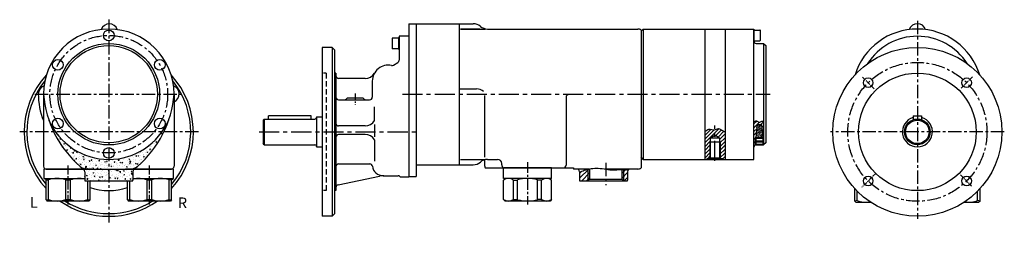
# Model space of a CAD drawing. Extents: x 182 to 1102, y -953 to 409.
import ezdxf

# ---------------------------------------------------------------- set-up
doc = ezdxf.new("R2010")
doc.units = 0
doc.header["$MEASUREMENT"] = 0
doc.linetypes.add('MITTE', pattern=[2, 1.25, -0.25, 0.25, -0.25])
doc.linetypes.add('STRICHLINIE', pattern=[0.75, 0.5, -0.25])
doc.layers.get('0').update_dxf_attribs({"linetype": 'CONTINUOUS'})
for name, color, linetype in [('BEM', 1, 'CONTINUOUS'), ('LINIE', 6, 'CONTINUOUS'), ('MITTE', 6, 'MITTE'), ('SCHRAFF', 62, 'CONTINUOUS')]:
    doc.layers.add(name, color=color, linetype=linetype)
doc.styles.get("Standard").update_dxf_attribs({"font": 'romans.shx'})

# ---------------------------------------------------------------- blocks, each defined once
blk = doc.blocks.new('*X25')
at = {"color": 0, "ltscale": 10}
for p, q in [((98.05, 166.48), (98.21, 166.65)), ((98.05, 166.48), (98.23, 166.46)), ((98.16, 165.8), (98.16, 165.8)), ((98.23, 166.46), (98.21, 166.65)), ((98.22, 166.92), (98.22, 166.92)), ((98.28, 165.72), (98.28, 165.72)), ((98.39, 168.83), (98.39, 168.83)), ((98.42, 167.54), (98.42, 167.54)), ((98.43, 170.53), (98.49, 170.6)), ((98.43, 170.48), (98.52, 170.47)), ((98.44, 170.58), (98.45, 170.58)), ((98.45, 170.68), (98.49, 170.7)), ((98.45, 170.58), (98.49, 170.7)), ((98.52, 170.47), (98.49, 170.6)), ((98.52, 168.39), (98.52, 168.39)), ((98.54, 169.12), (98.54, 169.12)), ((98.57, 166.94), (98.71, 166.99)), ((98.57, 166.94), (98.67, 166.87)), ((98.63, 172.01), (98.63, 172.01)), ((98.67, 166.87), (98.71, 166.99)), ((98.67, 166.74), (98.67, 166.74)), ((98.68, 168.98), (98.77, 169.09)), ((98.68, 168.98), (98.8, 168.97)), ((98.75, 167.71), (98.75, 167.71)), ((98.8, 168.97), (98.77, 169.09)), ((98.79, 169.84), (98.79, 169.84)), ((98.84, 172.09), (98.98, 172.15)), ((98.84, 172.09), (98.93, 172.03)), ((98.84, 166.44), (98.84, 166.44)), ((98.85, 168.97), (98.85, 168.97)), ((98.86, 171.51), (98.86, 171.51)), ((98.86, 171.32), (98.86, 171.32)), ((98.88, 165.82), (98.88, 165.82)), ((98.9, 172.95), (98.9, 172.95)), ((98.9, 166.49), (98.9, 166.49)), ((98.93, 172.03), (98.98, 172.15)), ((98.93, 171.66), (98.93, 171.66)), ((98.93, 170.17), (98.93, 170.17)), ((98.93, 167.63), (98.93, 167.63)), ((98.93, 167.16), (98.93, 167.16)), ((98.94, 172.7), (98.94, 172.7)), ((98.94, 165.57), (98.94, 165.57)), ((98.95, 167.82), (98.95, 167.82)), ((98.95, 167.48), (99.05, 167.59)), ((98.95, 167.48), (99.07, 167.46)), ((98.96, 166.29), (98.96, 166.29)), ((98.98, 168.49), (98.98, 168.49)), ((99, 169.15), (99, 169.15)), ((99.03, 169.82), (99.03, 169.82)), ((99.04, 169.18), (99.04, 169.18)), ((99.05, 170.48), (99.05, 170.48)), ((99.07, 167.46), (99.05, 167.59)), ((99.06, 168.39), (99.2, 168.44)), ((99.06, 168.39), (99.16, 168.32)), ((99.07, 171.15), (99.07, 171.15)), ((99.07, 169.91), (99.07, 169.91)), ((99.07, 167.76), (99.07, 167.76)), ((99.1, 171.82), (99.1, 171.82)), ((99.12, 172.48), (99.12, 172.48)), ((99.15, 173.15), (99.15, 173.15)), ((99.15, 172.8), (99.15, 172.8)), ((99.16, 168.32), (99.2, 168.44)), ((99.18, 170.87), (99.18, 170.87)), ((99.21, 169.58), (99.21, 169.58)), ((99.23, 165.97), (99.33, 166.09)), ((99.23, 165.97), (99.35, 165.96)), ((99.28, 173.37), (99.29, 173.39)), ((99.28, 173.37), (99.4, 173.36)), ((99.28, 168.49), (99.28, 168.49)), ((99.32, 166), (99.32, 166)), ((99.33, 171.07), (99.33, 171.07)), ((99.33, 168.53), (99.33, 168.53)), ((99.35, 165.96), (99.33, 166.09)), ((99.35, 165.68), (99.35, 165.68)), ((99.4, 173.36), (99.39, 173.39)), ((99.39, 172.99), (99.55, 173.15)), ((99.39, 172.99), (99.57, 172.96)), ((99.39, 172.11), (99.39, 172.11)), ((99.46, 168.78), (99.46, 168.78)), ((99.46, 166.36), (99.46, 166.36)), ((99.49, 167.49), (99.49, 167.49)), ((99.49, 167.08), (99.49, 167.08)), ((99.54, 169.84), (99.68, 169.89)), ((99.54, 169.84), (99.64, 169.77)), ((99.57, 172.96), (99.55, 173.15)), ((99.56, 171.86), (99.65, 171.98)), ((99.56, 171.86), (99.67, 171.85)), ((99.57, 169.97), (99.57, 169.97)), ((99.58, 171.88), (99.58, 171.88)), ((99.6, 170.69), (99.6, 170.69)), ((99.64, 169.77), (99.68, 169.89)), ((99.67, 171.85), (99.65, 171.98)), ((99.66, 170.71), (99.81, 170.87)), ((99.66, 170.71), (99.84, 170.68)), ((99.69, 165.67), (99.69, 165.67)), ((99.74, 166.7), (99.74, 166.7)), ((99.76, 166.13), (99.9, 166.19)), ((99.76, 166.13), (99.86, 166.06)), ((99.8, 169.28), (99.8, 169.28)), ((99.84, 170.68), (99.81, 170.87)), ((99.83, 170.36), (99.93, 170.47)), ((99.83, 170.36), (99.95, 170.35)), ((99.86, 169.8), (99.86, 169.8)), ((99.86, 166.06), (99.9, 166.19)), ((99.91, 172.9), (99.91, 172.9)), ((99.92, 168.43), (100.08, 168.59)), ((99.92, 168.43), (100.1, 168.4)), ((99.92, 165.97), (99.92, 165.97)), ((99.95, 170.35), (99.93, 170.47)), ((99.94, 166.64), (99.94, 166.64)), ((99.97, 172.91), (99.97, 172.91)), ((99.97, 167.31), (99.97, 167.31)), ((99.99, 167.97), (99.99, 167.97)), ((99.99, 167.15), (99.99, 167.15)), ((100, 171.61), (100, 171.61)), ((100.01, 167.87), (100.01, 167.87)), ((100.01, 166.64), (100.01, 166.64)), ((100.02, 171.71), (100.02, 171.71)), ((100.02, 169.17), (100.02, 169.17)), ((100.02, 168.64), (100.02, 168.64)), ((100.03, 171.29), (100.17, 171.34)), ((100.03, 171.29), (100.13, 171.22)), ((100.04, 169.3), (100.04, 169.3)), ((100.06, 169.97), (100.06, 169.97)), ((100.1, 168.4), (100.08, 168.59)), ((100.09, 170.63), (100.09, 170.63)), ((100.09, 167.83), (100.09, 167.83)), ((100.1, 172.9), (100.1, 172.9)), ((100.1, 170.76), (100.1, 170.76)), ((100.1, 170.37), (100.1, 170.37)), ((100.11, 171.3), (100.11, 171.3)), ((100.11, 168.85), (100.21, 168.97)), ((100.11, 168.85), (100.23, 168.84)), ((100.12, 171.48), (100.12, 171.48)), ((100.13, 171.22), (100.17, 171.34)), ((100.14, 171.97), (100.14, 171.97)), ((100.14, 167.72), (100.14, 167.72)), ((100.16, 172.63), (100.16, 172.63)), ((100.19, 173.3), (100.19, 173.3)), ((100.19, 166.15), (100.34, 166.31)), ((100.19, 166.15), (100.37, 166.12)), ((100.23, 168.84), (100.21, 168.97)), ((100.22, 166.46), (100.22, 166.46)), ((100.25, 170.82), (100.25, 170.82)), ((100.25, 167.58), (100.39, 167.64)), ((100.25, 167.58), (100.35, 167.52)), ((100.28, 169.53), (100.28, 169.53)), ((100.33, 170.07), (100.33, 170.07)), ((100.37, 166.12), (100.34, 166.31)), ((100.35, 167.52), (100.39, 167.64)), ((100.39, 167.35), (100.48, 167.46)), ((100.39, 167.35), (100.51, 167.34)), ((100.42, 165.63), (100.42, 165.63)), ((100.51, 167.34), (100.48, 167.46)), ((100.49, 166.2), (100.49, 166.2)), ((100.5, 171.27), (100.5, 171.27)), ((100.5, 168.73), (100.5, 168.73)), ((100.51, 167.94), (100.51, 167.94)), ((100.52, 172.74), (100.66, 172.79)), ((100.52, 172.74), (100.62, 172.67)), ((100.53, 168.74), (100.53, 168.74)), ((100.54, 168.66), (100.54, 168.66)), ((100.56, 167.45), (100.56, 167.45)), ((100.62, 172.67), (100.66, 172.79)), ((100.62, 171.55), (100.62, 171.55)), ((100.65, 172.27), (100.65, 172.27)), ((100.65, 171.84), (100.65, 171.84)), ((100.67, 165.85), (100.73, 165.92)), ((100.67, 165.85), (100.73, 165.84)), ((100.71, 173.24), (100.73, 173.26)), ((100.71, 173.24), (100.73, 173.24)), ((100.73, 173.26), (100.81, 173.36)), ((100.73, 173.24), (100.83, 173.23)), ((100.73, 165.92), (100.76, 165.96)), ((100.73, 165.84), (100.78, 165.83)), ((100.74, 169.03), (100.88, 169.09)), ((100.74, 169.03), (100.84, 168.97)), ((100.75, 167.25), (100.75, 167.25)), ((100.78, 165.83), (100.76, 165.96)), ((100.83, 173.23), (100.81, 173.36)), ((100.81, 166.65), (100.81, 166.65)), ((100.84, 168.97), (100.88, 169.09)), ((100.85, 170.86), (100.85, 170.86)), ((100.93, 169.75), (100.93, 169.75)), ((100.95, 166.11), (100.95, 166.11)), ((100.96, 165.84), (100.96, 165.84)), ((100.97, 166.78), (100.97, 166.78)), ((100.99, 171.74), (101.09, 171.85)), ((100.99, 171.74), (101.11, 171.73)), ((100.99, 167.45), (100.99, 167.45)), ((101.02, 168.11), (101.02, 168.11)), ((101.03, 172.86), (101.03, 172.86)), ((101.04, 168.78), (101.04, 168.78)), ((101.04, 168.73), (101.04, 168.73)), ((101.07, 171.57), (101.07, 171.57)), ((101.07, 169.45), (101.07, 169.45)), ((101.07, 169.44), (101.07, 169.44)), ((101.11, 171.73), (101.09, 171.85)), ((101.09, 170.11), (101.09, 170.11)), ((101.12, 170.77), (101.12, 170.77)), ((101.14, 171.44), (101.14, 171.44)), ((101.15, 172.34), (101.15, 172.34)), ((101.16, 172.11), (101.16, 172.11)), ((101.17, 173.06), (101.17, 173.06)), ((101.18, 169.37), (101.18, 169.37)), ((101.18, 166.84), (101.18, 166.84)), ((101.19, 172.77), (101.19, 172.77)), ((101.19, 171.91), (101.19, 171.91)), ((101.21, 167.67), (101.21, 167.67)), ((101.22, 170.48), (101.36, 170.54)), ((101.22, 170.48), (101.32, 170.42)), ((101.26, 170.57), (101.26, 170.57)), ((101.26, 168.03), (101.26, 168.03)), ((101.27, 173.1), (101.27, 173.1)), ((101.27, 170.23), (101.36, 170.35)), ((101.27, 170.23), (101.39, 170.22)), ((101.27, 168.04), (101.27, 168.04)), ((101.32, 170.78), (101.32, 170.78)), ((101.32, 170.42), (101.36, 170.54)), ((101.35, 169.49), (101.35, 169.49)), ((101.39, 170.22), (101.36, 170.35)), ((101.38, 171.65), (101.38, 171.65)), ((101.44, 166.78), (101.58, 166.83)), ((101.44, 166.78), (101.54, 166.71)), ((101.46, 165.9), (101.46, 165.9)), ((101.48, 166.63), (101.48, 166.63)), ((101.49, 165.59), (101.49, 165.59)), ((101.53, 172.66), (101.68, 172.82)), ((101.53, 172.66), (101.7, 172.63)), ((101.54, 168.73), (101.64, 168.84)), ((101.54, 168.73), (101.66, 168.72)), ((101.54, 166.71), (101.58, 166.83)), ((101.57, 169.52), (101.57, 169.52)), ((101.59, 170.24), (101.59, 170.24)), ((101.6, 168.69), (101.6, 168.69)), ((101.63, 167.4), (101.63, 167.4)), ((101.66, 168.72), (101.64, 168.84)), ((101.66, 168.93), (101.66, 168.93)), ((101.66, 166.4), (101.66, 166.4)), ((101.67, 171.47), (101.67, 171.47)), ((101.68, 173.13), (101.68, 173.13)), ((101.7, 172.63), (101.68, 172.82)), ((101.71, 171.93), (101.85, 171.99)), ((101.71, 171.93), (101.81, 171.87)), ((101.71, 171.79), (101.71, 171.79)), ((101.79, 170.38), (101.95, 170.54)), ((101.79, 170.38), (101.97, 170.35)), ((101.8, 168.83), (101.8, 168.83)), ((101.81, 171.87), (101.85, 171.99)), ((101.82, 167.22), (101.92, 167.34)), ((101.82, 167.22), (101.94, 167.21)), ((101.88, 166.61), (101.88, 166.61)), ((101.91, 172.44), (101.91, 172.44)), ((101.94, 167.21), (101.92, 167.34)), ((101.93, 168.23), (102.07, 168.28)), ((101.93, 168.23), (102.03, 168.16)), ((101.93, 165.58), (101.93, 165.58)), ((101.97, 170.35), (101.95, 170.54)), ((101.96, 166.24), (101.96, 166.24)), ((101.98, 166.91), (101.98, 166.91)), ((101.98, 166.69), (101.98, 166.69)), ((101.99, 169.71), (101.99, 169.71)), ((102, 167.57), (102, 167.57)), ((102.01, 167.41), (102.01, 167.41)), ((102.03, 168.16), (102.07, 168.28)), ((102.03, 168.24), (102.03, 168.24)), ((102.05, 168.91), (102.05, 168.91)), ((102.06, 168.1), (102.21, 168.26)), ((102.06, 168.1), (102.23, 168.07)), ((102.08, 169.57), (102.08, 169.57)), ((102.09, 170.3), (102.09, 170.3)), ((102.1, 172.82), (102.1, 172.82)), ((102.1, 170.24), (102.1, 170.24)), ((102.1, 165.72), (102.2, 165.83)), ((102.1, 165.72), (102.22, 165.71)), ((102.12, 171.03), (102.12, 171.03)), ((102.13, 171.52), (102.13, 171.52)), ((102.13, 170.9), (102.13, 170.9)), ((102.15, 173.12), (102.24, 173.23)), ((102.15, 173.12), (102.27, 173.11)), ((102.15, 171.57), (102.15, 171.57)), ((102.17, 172.23), (102.17, 172.23)), ((102.2, 173.38), (102.21, 173.39)), ((102.2, 173.38), (102.3, 173.32)), ((102.2, 172.9), (102.2, 172.9)), ((102.22, 165.71), (102.2, 165.83)), ((102.23, 168.07), (102.21, 168.26)), ((102.21, 166), (102.21, 166)), ((102.27, 173.11), (102.24, 173.23)), ((102.27, 167.63), (102.27, 167.63)), ((102.3, 173.32), (102.32, 173.39)), ((102.32, 169.61), (102.32, 169.61)), ((102.32, 165.82), (102.48, 165.98)), ((102.32, 165.82), (102.5, 165.79)), ((102.34, 167.04), (102.34, 167.04)), ((102.35, 172.11), (102.35, 172.11)), ((102.35, 169.57), (102.35, 169.57)), ((102.38, 170.73), (102.38, 170.73)), ((102.41, 169.44), (102.41, 169.44)), ((102.42, 171.61), (102.52, 171.73)), ((102.42, 171.61), (102.54, 171.6)), ((102.42, 169.68), (102.56, 169.73)), ((102.42, 169.68), (102.52, 169.61)), ((102.42, 165.7), (102.42, 165.7)), ((102.43, 173.23), (102.43, 173.23)), ((102.43, 170.77), (102.43, 170.77)), ((102.43, 168.23), (102.43, 168.23)), ((102.44, 173.3), (102.44, 173.3)), ((102.5, 165.79), (102.48, 165.98)), ((102.51, 167.48), (102.51, 167.48)), ((102.54, 171.6), (102.52, 171.73)), ((102.52, 169.61), (102.56, 169.73)), ((102.53, 168.2), (102.53, 168.2)), ((102.62, 171.09), (102.62, 171.09)), ((102.64, 171.82), (102.64, 171.82)), ((102.64, 165.97), (102.78, 166.03)), ((102.64, 165.97), (102.74, 165.9)), ((102.66, 168.65), (102.66, 168.65)), ((102.7, 170.11), (102.8, 170.22)), ((102.7, 170.11), (102.82, 170.1)), ((102.7, 167.36), (102.7, 167.36)), ((102.74, 166.79), (102.74, 166.79)), ((102.74, 165.9), (102.78, 166.03)), ((102.78, 171.75), (102.78, 171.75)), ((102.82, 170.1), (102.8, 170.22)), ((102.82, 166.6), (102.82, 166.6)), ((102.83, 171.67), (102.83, 171.67)), ((102.83, 169.13), (102.83, 169.13)), ((102.85, 170.4), (102.85, 170.4)), ((102.9, 171.13), (102.96, 171.15)), ((102.9, 171.13), (102.96, 171.09)), ((102.94, 166.56), (102.94, 166.56)), ((102.97, 165.73), (102.97, 165.73)), ((102.98, 168.6), (103.08, 168.72)), ((102.98, 168.6), (103.1, 168.59)), ((102.99, 166.39), (102.99, 166.39)), ((103.02, 167.06), (103.02, 167.06)), ((103.03, 168.27), (103.03, 168.27)), ((103.04, 167.72), (103.04, 167.72)), ((103.06, 169.66), (103.06, 169.66)), ((103.06, 168.99), (103.06, 168.99)), ((103.07, 168.39), (103.07, 168.39)), ((103.1, 168.59), (103.08, 168.72)), ((103.09, 169.06), (103.09, 169.06)), ((103.12, 167.42), (103.26, 167.48)), ((103.12, 167.42), (103.22, 167.36)), ((103.22, 167.36), (103.26, 167.48)), ((103.26, 167.1), (103.35, 167.21)), ((103.26, 167.1), (103.37, 167.09)), ((103.27, 167.58), (103.27, 167.58)), ((103.37, 167.11), (103.35, 167.21)), ((97.72, 161.7), (97.72, 161.7)), ((97.75, 162.37), (97.75, 162.37)), ((97.75, 162.37), (97.75, 162.37)), ((97.77, 163.03), (97.77, 163.03)), ((97.78, 161.6), (97.78, 161.6)), ((97.8, 163.7), (97.8, 163.7)), ((97.82, 164.36), (97.82, 164.36)), ((97.88, 163.99), (97.88, 163.99)), ((97.89, 164.71), (97.89, 164.71)), ((97.91, 164.72), (97.91, 164.72)), ((97.92, 163.42), (97.92, 163.42)), ((98.07, 164.59), (98.17, 164.71)), ((98.07, 164.59), (98.19, 164.58)), ((98.08, 165.49), (98.22, 165.54)), ((98.08, 165.49), (98.18, 165.42)), ((98.11, 163.3), (98.11, 163.3)), ((98.15, 163.27), (98.15, 163.27)), ((98.19, 164.58), (98.17, 164.71)), ((98.17, 162.62), (98.17, 162.62)), ((98.18, 165.42), (98.22, 165.54)), ((98.3, 161.78), (98.44, 161.83)), ((98.3, 161.78), (98.4, 161.71)), ((98.32, 164.2), (98.47, 164.37)), ((98.32, 164.2), (98.5, 164.18)), ((98.33, 161.89), (98.33, 161.89)), ((98.35, 163.09), (98.45, 163.2)), ((98.35, 163.09), (98.47, 163.08)), ((98.4, 161.71), (98.44, 161.83)), ((98.41, 164.78), (98.41, 164.78)), ((98.43, 165.51), (98.43, 165.51)), ((98.47, 163.08), (98.45, 163.2)), ((98.5, 164.18), (98.47, 164.37)), ((98.56, 163.64), (98.56, 163.64)), ((98.58, 161.92), (98.74, 162.09)), ((98.58, 161.92), (98.76, 161.9)), ((98.63, 161.58), (98.72, 161.7)), ((98.63, 161.58), (98.75, 161.57)), ((98.64, 164.09), (98.64, 164.09)), ((98.7, 165.45), (98.7, 165.45)), ((98.73, 161.83), (98.73, 161.83)), ((98.75, 161.57), (98.73, 161.7)), ((98.76, 161.9), (98.74, 162.09)), ((98.76, 162.49), (98.76, 162.49)), ((98.78, 163.16), (98.78, 163.16)), ((98.79, 163.23), (98.93, 163.29)), ((98.79, 163.23), (98.89, 163.16)), ((98.81, 163.83), (98.81, 163.83)), ((98.83, 164.49), (98.83, 164.49)), ((98.83, 161.96), (98.83, 161.96)), ((98.84, 163.91), (98.84, 163.91)), ((98.84, 161.55), (98.84, 161.55)), ((98.85, 162.68), (98.85, 162.68)), ((98.86, 165.16), (98.86, 165.16)), ((98.89, 163.16), (98.93, 163.29)), ((98.91, 162.57), (98.91, 162.57)), ((98.92, 165.1), (98.92, 165.1)), ((98.95, 164.66), (98.95, 164.66)), ((98.99, 163.37), (98.99, 163.37)), ((99.17, 164.88), (99.17, 164.88)), ((99.23, 162.58), (99.23, 162.58)), ((99.28, 164.68), (99.42, 164.74)), ((99.28, 164.68), (99.38, 164.61)), ((99.32, 163.47), (99.32, 163.47)), ((99.35, 162.75), (99.35, 162.75)), ((99.38, 164.61), (99.42, 164.74)), ((99.38, 163.47), (99.38, 163.47)), ((99.51, 164.47), (99.6, 164.58)), ((99.51, 164.47), (99.63, 164.46)), ((99.58, 162.06), (99.58, 162.06)), ((99.63, 164.46), (99.6, 164.58)), ((99.63, 163.59), (99.63, 163.59)), ((99.77, 165.41), (99.77, 165.41)), ((99.77, 161.98), (99.77, 161.98)), ((99.79, 162.96), (99.88, 163.08)), ((99.79, 162.96), (99.91, 162.95)), ((99.8, 162.64), (99.8, 162.64)), ((99.82, 163.31), (99.82, 163.31)), ((99.85, 163.98), (99.85, 163.98)), ((99.87, 164.64), (99.87, 164.64)), ((99.88, 163.54), (99.88, 163.54)), ((99.91, 162.95), (99.88, 163.08)), ((99.89, 165.31), (99.89, 165.31)), ((99.9, 164.26), (99.9, 164.26)), ((99.91, 161.51), (99.91, 161.51)), ((99.98, 162.43), (100.12, 162.48)), ((99.98, 162.43), (100.08, 162.36)), ((100, 164.11), (100, 164.11)), ((100, 161.58), (100, 161.58)), ((100.02, 164.62), (100.02, 164.62)), ((100.05, 163.32), (100.05, 163.32)), ((100.06, 161.46), (100.16, 161.57)), ((100.06, 161.46), (100.18, 161.45)), ((100.08, 162.77), (100.08, 162.77)), ((100.08, 162.36), (100.12, 162.48)), ((100.09, 165.3), (100.09, 165.3)), ((100.11, 162.85), (100.11, 162.85)), ((100.18, 161.45), (100.16, 161.57)), ((100.3, 162.53), (100.3, 162.53)), ((100.32, 161.44), (100.32, 161.44)), ((100.4, 164.33), (100.4, 164.33)), ((100.43, 165.05), (100.43, 165.05)), ((100.45, 163.87), (100.61, 164.04)), ((100.45, 163.87), (100.63, 163.85)), ((100.47, 163.88), (100.61, 163.93)), ((100.47, 163.88), (100.57, 163.81)), ((100.48, 163.67), (100.48, 163.67)), ((100.57, 163.81), (100.61, 163.93)), ((100.63, 163.85), (100.61, 164.04)), ((100.64, 163.64), (100.64, 163.64)), ((100.7, 163.55), (100.7, 163.55)), ((100.72, 161.59), (100.73, 161.6)), ((100.72, 161.59), (100.73, 161.59)), ((100.73, 161.6), (100.87, 161.76)), ((100.73, 161.59), (100.9, 161.57)), ((100.77, 161.45), (100.77, 161.45)), ((100.8, 162.12), (100.8, 162.12)), ((100.82, 162.79), (100.82, 162.79)), ((100.82, 161.5), (100.82, 161.5)), ((100.84, 165.36), (100.84, 165.36)), ((100.85, 163.45), (100.85, 163.45)), ((100.85, 162.22), (100.85, 162.22)), ((100.87, 164.12), (100.87, 164.12)), ((100.9, 161.57), (100.87, 161.76)), ((100.9, 164.78), (100.9, 164.78)), ((100.92, 165.45), (100.92, 165.45)), ((100.93, 165.11), (100.93, 165.11)), ((100.94, 164.34), (101.04, 164.46)), ((100.94, 164.34), (101.06, 164.33)), ((100.96, 165.33), (101.1, 165.38)), ((100.96, 165.33), (101.06, 165.26)), ((100.98, 161.46), (100.98, 161.46)), ((101.06, 164.33), (101.04, 164.46)), ((101.06, 165.26), (101.1, 165.38)), ((101.09, 164.57), (101.09, 164.57)), ((101.12, 163.28), (101.12, 163.28)), ((101.16, 164.42), (101.16, 164.42)), ((101.16, 161.78), (101.16, 161.78)), ((101.17, 164.31), (101.17, 164.31)), ((101.18, 161.62), (101.32, 161.67)), ((101.18, 161.62), (101.28, 161.55)), ((101.22, 162.84), (101.32, 162.95)), ((101.22, 162.84), (101.34, 162.83)), ((101.25, 165.5), (101.25, 165.5)), ((101.25, 162.97), (101.25, 162.97)), ((101.28, 161.55), (101.32, 161.67)), ((101.34, 162.83), (101.32, 162.95)), ((101.35, 162.29), (101.35, 162.29)), ((101.37, 163.01), (101.37, 163.01)), ((101.37, 162.49), (101.37, 162.49)), ((101.54, 161.39), (101.59, 161.45)), ((101.58, 161.6), (101.58, 161.6)), ((101.61, 161.39), (101.59, 161.45)), ((101.65, 163.87), (101.65, 163.87)), ((101.66, 163.07), (101.8, 163.13)), ((101.66, 163.07), (101.76, 163)), ((101.69, 165.21), (101.69, 165.21)), ((101.76, 163), (101.8, 163.13)), ((101.77, 163.5), (101.77, 163.5)), ((101.79, 161.58), (101.79, 161.58)), ((101.81, 162.25), (101.81, 162.25)), ((101.83, 162.91), (101.83, 162.91)), ((101.86, 163.58), (101.86, 163.58)), ((101.87, 163.08), (101.87, 163.08)), ((101.88, 164.24), (101.88, 164.24)), ((101.9, 163.8), (101.9, 163.8)), ((101.91, 165.32), (101.91, 165.32)), ((101.91, 164.91), (101.91, 164.91)), ((102.05, 161.42), (102.05, 161.42)), ((102.1, 162.39), (102.1, 162.39)), ((102.15, 164.52), (102.29, 164.58)), ((102.15, 164.52), (102.25, 164.45)), ((102.16, 164.53), (102.16, 164.53)), ((102.19, 163.23), (102.19, 163.23)), ((102.25, 164.45), (102.29, 164.58)), ((102.33, 161.98), (102.33, 161.98)), ((102.34, 164.51), (102.34, 164.51)), ((102.38, 164.22), (102.47, 164.33)), ((102.38, 164.22), (102.5, 164.21)), ((102.4, 163.87), (102.4, 163.87)), ((102.41, 163.17), (102.41, 163.17)), ((102.42, 164.59), (102.42, 164.59)), ((102.44, 162.44), (102.44, 162.44)), ((102.5, 164.21), (102.47, 164.33)), ((102.55, 165.54), (102.55, 165.54)), ((102.59, 163.54), (102.74, 163.7)), ((102.59, 163.54), (102.77, 163.51)), ((102.63, 163.18), (102.63, 163.18)), ((102.65, 162.71), (102.75, 162.83)), ((102.65, 162.71), (102.77, 162.7)), ((102.77, 163.51), (102.74, 163.7)), ((102.77, 162.7), (102.75, 162.83)), ((102.81, 161.54), (102.81, 161.54)), ((102.82, 164.07), (102.82, 164.07)), ((102.82, 161.73), (102.82, 161.73)), ((102.83, 163.46), (102.83, 163.46)), ((102.84, 161.77), (102.84, 161.77)), ((102.85, 162.4), (102.85, 162.4)), ((102.86, 162.27), (103, 162.32)), ((102.86, 162.27), (102.96, 162.2)), ((102.87, 163.06), (102.87, 163.06)), ((102.9, 163.73), (102.9, 163.73)), ((102.92, 164.39), (102.92, 164.39)), ((102.93, 164.66), (102.93, 164.66)), ((102.95, 165.38), (102.95, 165.38)), ((102.95, 165.06), (102.95, 165.06)), ((102.96, 162.2), (103, 162.32)), ((102.97, 161.39), (103.01, 161.42)), ((102.98, 165.27), (102.98, 165.27)), ((103.01, 161.39), (103.01, 161.42)), ((103.16, 163.97), (103.16, 163.97)), ((103.22, 164.48), (103.22, 164.48)), ((103.26, 163.19), (103.26, 163.19)), ((103.34, 163.72), (103.48, 163.77)), ((103.34, 163.72), (103.44, 163.65)), ((103.34, 161.83), (103.34, 161.83)), ((103.37, 162.56), (103.37, 162.56)), ((103.44, 163.65), (103.48, 163.77)), ((103.45, 165.45), (103.45, 165.45)), ((103.5, 164.71), (103.5, 164.71)), ((103.5, 162.4), (103.5, 162.4)), ((103.5, 162.18), (103.5, 162.18)), ((103.58, 163.37), (103.58, 163.37)), ((103.85, 161.87), (103.85, 161.87))]:
    blk.add_line(p, q, dxfattribs=at)

msp = doc.modelspace()

# ---------------------------------------------------------------- hatches: boundary and pattern name
at = {"layer": 'LINIE', "ltscale": 10}
h = msp.add_hatch(dxfattribs=at)
h.set_pattern_fill('AR-CONC', color=256, style=0)
h.set_pattern_definition([(50, (305.0606, 13.0824), (7.1726, -0.62752), [0.75, -8.25]), (355, (305.0606, 13.0824), (-1.38751, 7.52192), [0.6, -6.6]), (100.4514, (305.658, 13.03), (5.7851, 6.8944), [0.6374, -7.01142]), (46.1842, (305.061, 15.082), (10.6724, -1.6552), [1.125, -12.375]), (96.6356, (305.95, 14.944), (9.34663, 9.74118), [0.9561, -10.51713]), (351.184, (305.061, 15.082), (9.3466, 9.7412), [0.9, -9.9]), (21, (306.0606, 14.5824), (5.96907, -4.02619), [0.75, -8.25]), (326, (306.0606, 14.5824), (2.43315, 7.2515), [0.6, -6.6]), (71.4514, (306.558, 14.247), (8.40223, 3.2253), [0.6374, -7.01142]), (37.5, (305.0606, 13.0824), (0.121599, 3.328939), [0, -6.52, 0, -6.7, 0, -6.625]), (7.5, (305.0606, 13.0824), (2.630695, 3.944117), [0, -3.82, 0, -6.37, 0, -2.525]), (327.5, (302.8306, 13.0824), (5.338224, -0.225549), [0, -2.5, 0, -7.8, 0, -10.35]), (317.5, (301.8306, 13.0824), (5.83186, 1.00105), [0, -3.25, 0, -5.18, 0, -7.35])])
h.paths.add_polyline_path([(265.69, 277.79), (265.69, 268.79), (285.97, 268.79, 0.180496), (292.52, 271.24, 0.102668), (317.18, 303.54), (315.48, 303.54, -0.243308)])
h.paths.add_polyline_path([(215.91, 303.54), (214.21, 303.54, 0.102668), (238.86, 271.24, 0.180496), (245.41, 268.79), (265.69, 268.79), (265.69, 277.79, -0.243308)])
h.paths.add_polyline_path([(240.69, 268.79, -0.414214), (243.19, 266.29), (243.19, 258.29, 0.050382), (243.24, 257.79), (265.69, 257.79), (265.69, 268.79)])
h.paths.add_polyline_path([(288.14, 257.79, 0.050382), (288.19, 258.29), (288.19, 266.29, -0.414214), (290.69, 268.79), (265.69, 268.79), (265.69, 257.79)])
h = msp.add_hatch(dxfattribs=at)
h.set_pattern_fill('ANSI31', color=256, scale=25, style=0)
h.set_pattern_definition([(45, (171.0323, 13.0824), (-2.209709, 2.209709), [])])
edge = h.paths.add_edge_path()
edge.add_line((746.48, 257.79), (750.31, 257.79))
edge.add_arc((747.86, 258.29), 2.5, 348.46304, 360)
edge.add_line((750.36, 258.29), (750.36, 266.29))
edge.add_arc((752.86, 266.29), 2.5, 144.28119, 180, ccw=False)
edge.add_spline(control_points=[(750.83, 267.75), (750.08, 267.92), (748.64, 268.25), (747.18, 268.36), (746.48, 268.38)], knot_values=[41.685098, 41.685098, 41.685098, 41.685098, 43.975394, 46.096968, 46.096968, 46.096968, 46.096968], degree=3, periodic=0)
edge.add_line((746.48, 268.38), (746.48, 257.79))
edge = h.paths.add_edge_path()
edge.add_spline(control_points=[(746.48, 268.38), (745.99, 268.39), (745.5, 268.39), (745, 268.37)], knot_values=[40.201659, 40.201659, 40.201659, 40.201659, 41.685098, 41.685098, 41.685098, 41.685098], degree=3, periodic=0)
edge.add_line((745, 268.37), (745, 259.27))
edge.add_line((745, 259.27), (746.48, 257.79))
edge.add_line((746.48, 257.79), (746.48, 268.38))
edge = h.paths.add_edge_path()
edge.add_line((713.23, 257.79), (714.71, 259.27))
edge.add_line((714.71, 259.27), (714.71, 268.93))
edge.add_spline(control_points=[(714.71, 268.93), (714.22, 268.83), (713.72, 268.73), (713.23, 268.61)], knot_values=[8.357331, 8.357331, 8.357331, 8.357331, 9.859576, 9.859576, 9.859576, 9.859576], degree=3, periodic=0)
edge.add_line((713.23, 268.61), (713.23, 257.79))
edge = h.paths.add_edge_path()
edge.add_spline(control_points=[(713.23, 268.61), (712.09, 268.34), (709.4, 267.55), (706.84, 266.44), (705.36, 265.8)], knot_values=[0, 0, 0, 0, 3.50562, 8.357331, 8.357331, 8.357331, 8.357331], degree=3, periodic=0)
edge.add_line((705.36, 265.8), (705.36, 258.29))
edge.add_arc((707.86, 258.29), 2.5, 180, 191.53696)
edge.add_line((705.41, 257.79), (713.23, 257.79))
edge.add_line((713.23, 257.79), (713.23, 268.61))
at = {"layer": 'SCHRAFF', "ltscale": 10}
h = msp.add_hatch(dxfattribs=at)
h.set_pattern_fill('ANSI31', color=256, scale=20, style=0)
h.set_pattern_definition([(45, (207.425, -17.688), (-1.767767, 1.767767), [])])
edge = h.paths.add_edge_path()
edge.add_spline(control_points=[(841.36, 303.53), (840.73, 303.82), (838.7, 304.77), (835.53, 307.66), (831.13, 304.43), (826.36, 307.11), (823.64, 304.86), (822.36, 303.79)], knot_values=[0, 0, 0, 0, 2.101005, 6.848593, 10.757637, 15.92792, 20.513386, 20.513386, 20.513386, 20.513386], degree=3, periodic=0)
edge.add_line((822.36, 303.79), (822.36, 277.79))
edge.add_line((822.36, 277.79), (824.36, 277.79))
edge.add_line((824.36, 277.79), (824.36, 278.33))
edge.add_line((824.36, 278.33), (826.99, 278.33))
edge.add_line((826.99, 278.33), (826.99, 293.79))
edge.add_line((826.99, 293.79), (827.57, 293.79))
edge.add_line((827.57, 293.79), (827.57, 297.79))
edge.add_line((827.57, 297.79), (830.36, 299.4))
edge.add_line((830.36, 299.4), (833.36, 299.4))
edge.add_line((833.36, 299.4), (836.14, 297.79))
edge.add_line((836.14, 297.79), (836.14, 293.79))
edge.add_line((836.14, 293.79), (836.72, 293.79))
edge.add_line((836.72, 293.79), (836.72, 278.33))
edge.add_line((836.72, 278.33), (839.36, 278.33))
edge.add_line((839.36, 278.33), (839.36, 277.79))
edge.add_line((839.36, 277.79), (841.36, 277.79))
edge.add_line((841.36, 277.79), (841.36, 303.53))
h.paths.add_polyline_path([(836.72, 293.79), (836.14, 293.79), (836.14, 278.91), (836.72, 278.33)], flags=16)
h.paths.add_polyline_path([(827.57, 293.79), (826.99, 293.79), (826.99, 278.33), (827.57, 278.91)], flags=16)
edge = h.paths.add_edge_path()
edge.add_line((871.36, 310.29), (875.36, 310.29))
edge.add_line((875.36, 310.29), (876.59, 298.29))
edge.add_line((876.59, 298.29), (877.36, 298.29))
edge.add_line((877.36, 298.29), (877.36, 313.45))
edge.add_spline(control_points=[(877.36, 313.45), (876.85, 313.58), (875.42, 313.97), (873.3, 311.45), (870.82, 314.65), (869.15, 313.3), (868.36, 312.67)], knot_values=[0, 0, 0, 0, 1.505326, 4.270679, 7.189169, 9.81546, 9.81546, 9.81546, 9.81546], degree=3, periodic=0)
edge.add_line((868.36, 312.67), (868.36, 289.29))
edge.add_arc((870.36, 289.29), 2, 120, 180, ccw=False)
edge.add_line((869.36, 291.02), (869.36, 295.06))
edge.add_line((869.36, 295.06), (869.36, 297.53))
edge.add_line((869.36, 297.53), (869.36, 298.29))
edge.add_line((869.36, 298.29), (870.12, 298.29))
edge.add_line((870.12, 298.29), (871.36, 310.29))
h.paths.add_polyline_path([(869.36, 291.29), (870.03, 291.97), (870.03, 294.38), (869.36, 295.06)], flags=16)
h.paths.add_polyline_path([(876.68, 291.97), (877.36, 291.29), (877.36, 295.06), (876.68, 294.38)], flags=17)

# ---------------------------------------------------------------- linework, layer by layer
for p, q in [((545.86, 404.79), (545.86, 261.79)), ((545.86, 404.79), (552.86, 404.79)), ((552.86, 404.79), (552.86, 272.79)), ((552.86, 404.79), (592.86, 404.79)), ((552.86, 404.79), (552.86, 388.79)), ((592.86, 404.79), (592.86, 272.79)), ((592.86, 404.79), (592.86, 272.79)), ((592.86, 404.79), (606.2, 404.79)), ((619.43, 399.79), (759.86, 399.79)), ((764.86, 399.79), (762.86, 397.79)), ((762.86, 398.79), (762.86, 269.79)), ((762.86, 397.79), (762.86, 279.79)), ((764.86, 399.79), (764.86, 277.79)), ((764.86, 399.79), (822.36, 399.79)), ((822.36, 399.79), (822.36, 277.79)), ((822.36, 399.79), (822.36, 396.79)), ((822.36, 399.79), (841.36, 399.79)), ((841.36, 399.79), (841.36, 277.79)), ((841.36, 399.79), (868.36, 399.79)), ((841.36, 399.79), (841.36, 396.79)), ((868.36, 399.79), (868.36, 388.29)), ((868.36, 277.79), (868.36, 398.79)), ((868.36, 398.79), (873.86, 398.79)), ((874.36, 389.29), (874.36, 398.29)), ((530.36, 390.79), (530.36, 381.79)), ((536.36, 391.29), (530.86, 391.29)), ((536.36, 391.79), (536.36, 380.79)), ((536.36, 391.79), (536.86, 391.79)), ((536.36, 391.29), (536.36, 381.29)), ((536.86, 393.04), (536.86, 370.49)), ((545.86, 393.04), (536.86, 393.04)), ((545.86, 393.04), (545.86, 374.29)), ((868.36, 388.79), (873.86, 388.79)), ((870.36, 386.29), (877.36, 386.29)), ((877.36, 386.29), (877.36, 291.29)), ((877.36, 386.29), (879.36, 384.29)), ((464.86, 382.54), (464.86, 224.54)), ((474.36, 382.54), (464.86, 382.54)), ((474.36, 382.54), (474.36, 224.54)), ((476.86, 380.04), (474.36, 382.54)), ((476.86, 227.04), (476.86, 380.04)), ((536.36, 381.29), (530.86, 381.29)), ((536.36, 380.79), (536.86, 380.79)), ((879.36, 384.29), (879.36, 293.29)), ((531.62, 366.02), (535.61, 368.32)), ((552.86, 375.79), (552.86, 301.79)), ((477.86, 358.54), (476.86, 358.54)), ((477.86, 358.54), (477.86, 248.54)), ((505.21, 353.54), (480.36, 353.54)), ((511.86, 351.04), (511.86, 336.04)), ((592.86, 343.79), (609.2, 343.79)), ((204.69, 338.79), (204.69, 271.29)), ((204.69, 338.79), (204.69, 271.29)), ((326.69, 338.79), (326.69, 271.29)), ((326.69, 338.79), (326.69, 271.29)), ((480.36, 333.54), (509.36, 333.54)), ((488.36, 335.54), (503.36, 335.54)), ((692.86, 335.86), (692.86, 272.29)), ((410.86, 315.54), (409.86, 314.54)), ((409.86, 314.54), (409.86, 292.54)), ((410.86, 315.54), (458.26, 315.54)), ((410.86, 315.54), (410.86, 291.54)), ((454.86, 318.44), (414.86, 318.44)), ((414.86, 315.54), (414.86, 318.44)), ((454.86, 315.54), (454.86, 318.44)), ((459.86, 317.54), (459.86, 289.54)), ((459.86, 317.54), (464.86, 317.54)), ((545.86, 316.1), (545.86, 261.54)), ((1017.01, 318.44), (1025.01, 318.44)), ((1017.01, 318.44), (1017.01, 314.86)), ((1025.01, 318.44), (1025.01, 314.86)), ((505.21, 309.04), (480.36, 309.04)), ((505.21, 301.04), (480.36, 301.04)), ((827.57, 297.79), (830.36, 299.4)), ((827.57, 297.79), (827.57, 278.91)), ((836.14, 297.79), (827.57, 297.79)), ((833.36, 299.4), (830.36, 299.4)), ((836.14, 297.79), (833.36, 299.4)), ((836.14, 297.79), (836.14, 278.91)), ((410.86, 291.54), (409.86, 292.54)), ((410.86, 291.54), (458.26, 291.54)), ((459.86, 289.54), (464.86, 289.54)), ((552.86, 288.79), (552.86, 261.79)), ((836.72, 293.79), (826.99, 293.79)), ((870.36, 291.29), (877.36, 291.29)), ((870.36, 291.29), (877.36, 291.29)), ((870.36, 291.29), (877.36, 291.29)), ((879.36, 293.29), (877.36, 291.29)), ((616.86, 271.29), (616.86, 277.46)), ((619.43, 277.79), (628.86, 277.79)), ((764.86, 277.79), (762.86, 279.79)), ((764.86, 277.79), (868.36, 277.79)), ((839.36, 278.33), (824.36, 278.33)), ((824.36, 278.33), (824.36, 277.79)), ((826.99, 278.33), (827.57, 278.91)), ((836.14, 278.91), (827.57, 278.91)), ((836.72, 278.33), (836.14, 278.91)), ((839.36, 278.33), (839.36, 277.79)), ((250.19, 268.79), (205.19, 268.79)), ((205.19, 259.95), (205.19, 268.79)), ((207.19, 268.79), (324.19, 268.79)), ((239.25, 268.79), (292.9, 268.79)), ((326.19, 268.79), (281.19, 268.79)), ((326.19, 259.95), (326.19, 268.79)), ((480.36, 273.54), (509.45, 273.54)), ((552.86, 272.79), (592.86, 272.79)), ((592.86, 272.79), (606.2, 272.79)), ((617.36, 269.79), (699.86, 269.79)), ((632.86, 272.79), (632.86, 273.79)), ((679.36, 269.79), (634.36, 269.79)), ((634.36, 259.95), (634.36, 269.79)), ((679.36, 259.95), (679.36, 269.79)), ((699.86, 269.79), (699.86, 268.79)), ((714.04, 268.79), (699.86, 268.79)), ((714.71, 268.93), (714.71, 259.27)), ((759.86, 268.79), (728.97, 268.79)), ((745, 268.37), (745, 259.27)), ((205.19, 259.95), (243.19, 259.95)), ((207.19, 258.79), (205.19, 259.95)), ((207.19, 239.79), (207.19, 258.79)), ((207.19, 258.79), (209.41, 258.54)), ((209.41, 240.2), (209.41, 258.54)), ((225.47, 240.2), (225.47, 258.54)), ((225.47, 258.54), (229.91, 258.54)), ((229.91, 240.2), (229.91, 258.54)), ((243.19, 266.29), (243.19, 258.29)), ((243.24, 257.79), (288.14, 257.79)), ((245.97, 240.2), (245.97, 257.79)), ((248.19, 239.79), (248.19, 257.79)), ((283.19, 239.79), (283.19, 257.79)), ((285.41, 240.2), (285.41, 257.79)), ((288.19, 266.29), (288.19, 258.29)), ((288.19, 259.95), (326.19, 259.95)), ((301.47, 240.2), (301.47, 258.54)), ((301.47, 258.54), (305.91, 258.54)), ((305.91, 240.2), (305.91, 258.54)), ((324.19, 258.79), (321.97, 258.54)), ((321.97, 240.2), (321.97, 258.54)), ((324.19, 258.79), (326.19, 259.95)), ((324.19, 239.79), (324.19, 258.79)), ((479.84, 253.96), (518.58, 262.11)), ((521.86, 262.54), (535.86, 262.54)), ((537.86, 261.54), (545.86, 261.54)), ((545.86, 261.79), (552.86, 261.79)), ((679.36, 259.95), (634.36, 259.95)), ((634.36, 258.44), (635.87, 259.95)), ((634.36, 240.3), (634.36, 258.44)), ((643.74, 240.3), (643.74, 258.44)), ((643.74, 258.44), (647.58, 258.44)), ((647.58, 240.03), (647.58, 258.71)), ((666.13, 240.03), (666.13, 258.71)), ((669.97, 258.44), (666.13, 258.44)), ((669.97, 240.3), (669.97, 258.44)), ((679.36, 258.44), (677.85, 259.95)), ((679.36, 240.3), (679.36, 258.44)), ((705.36, 266.29), (705.36, 258.29)), ((705.41, 257.79), (750.31, 257.79)), ((714.71, 259.27), (713.23, 257.79)), ((714.71, 259.27), (745, 259.27)), ((745, 259.27), (746.48, 257.79)), ((750.36, 266.29), (750.36, 258.29)), ((477.86, 248.54), (476.86, 248.54)), ((962.51, 238.79), (962.51, 250.45)), ((1079.51, 238.79), (1079.51, 250.45)), ((207.19, 239.79), (209.41, 240.2)), ((207.19, 239.79), (208.19, 238.79)), ((225.47, 240.2), (229.91, 240.2)), ((245.97, 240.2), (248.19, 239.79)), ((248.19, 239.79), (247.19, 238.79)), ((283.19, 239.79), (285.41, 240.2)), ((283.19, 239.79), (284.19, 238.79)), ((301.47, 240.2), (305.91, 240.2)), ((321.97, 240.2), (324.19, 239.79)), ((324.19, 239.79), (323.19, 238.79)), ((634.36, 240.3), (635.87, 238.79)), ((643.74, 240.3), (647.58, 240.3)), ((669.97, 240.3), (666.13, 240.3)), ((679.36, 240.3), (677.85, 238.79)), ((964.73, 239.2), (962.51, 238.79)), ((964.73, 239.2), (964.73, 248.1)), ((1077.29, 239.2), (1077.29, 248.1)), ((1079.51, 238.79), (1077.29, 239.2)), ((247.19, 238.79), (208.19, 238.79)), ((323.19, 238.79), (284.19, 238.79)), ((677.85, 238.79), (635.87, 238.79)), ((962.51, 238.79), (963.51, 237.79)), ((963.51, 237.79), (977.21, 237.79)), ((1064.8, 237.79), (1078.51, 237.79)), ((1079.51, 238.79), (1078.51, 237.79)), ((474.36, 224.54), (464.86, 224.54)), ((476.86, 227.04), (474.36, 224.54))]:
    msp.add_line(p, q)
at = {"ltscale": 10}
for p, q in [((870.12, 298.29), (876.59, 298.29)), ((876.59, 298.29), (877.36, 297.53)), ((876.59, 294.29), (877.36, 295.06))]:
    msp.add_line(p, q, dxfattribs=at)
for centre, radius in [((265.69, 393.79), 5), ((265.69, 338.79), 47.5), ((265.69, 338.79), 45.5), ((1021.01, 303.54), 79), ((218.06, 366.29), 5), ((313.32, 366.29), 5), ((1021.01, 303.54), 55), ((975.05, 349.5), 4.5), ((1066.97, 349.5), 4.5), ((218.06, 311.29), 5), ((313.32, 311.29), 5), ((1021.01, 303.54), 12), ((1021.01, 303.54), 11), ((265.69, 283.79), 5), ((975.05, 257.58), 4.5), ((1066.97, 257.58), 4.5)]:
    msp.add_circle(centre, radius)
for centre, radius, start, end in [((606.2, 394.79), 10, 48.59038, 90), ((1021.01, 396.79), 8, 18.40506, 161.59494), ((265.69, 338.79), 61, 0, 180), ((266.1, 396.62), 8, 19.35915, 159.82598), ((619.43, 409.79), 10, 228.59038, 270), ((759.86, 394.79), 5, 53.1301, 90), ((873.86, 398.29), 0.5, 0, 90), ((1021.01, 338.79), 61, 17.28014, 162.71986), ((530.86, 390.79), 0.5, 90, 180), ((870.36, 388.29), 2, 180, 270), ((873.86, 389.29), 0.5, 270, 0), ((1021.01, 338.04), 55, 32.26219, 147.73781), ((530.86, 381.79), 0.5, 180, 270), ((534.36, 370.49), 2.5, 300, 0), ((526.86, 351.04), 15, 78.40982, 180), ((530.37, 368.19), 2.5, 258.40982, 300), ((265.69, 303.54), 79, 137.50191, 222.22544), ((265.69, 303.54), 76.5, 141.27655, 220.11917), ((265.69, 303.54), 79, 317.77456, 42.49809), ((265.69, 303.54), 76.5, 319.88083, 38.72345), ((480.36, 356.04), 2.5, 180, 270), ((505.21, 363.54), 10, 270, 330), ((207.87, 339), 8, 109.62545, 181.49844), ((323.51, 339), 8, 293.42643, 70.37455), ((609.2, 333.79), 10, 48.59038, 90), ((265.69, 338.79), 65.82, 179.58539, 202.05611), ((304.37, 346.79), 100, 184.58857, 229.07394), ((227.01, 346.79), 100, 310.92606, 355.41143), ((480.36, 336.04), 2.5, 180, 270), ((485.91, 336.04), 2.5, 270, 348.46304), ((505.81, 336.04), 2.5, 191.53696, 270), ((509.36, 336.04), 2.5, 270, 0), ((695.36, 335.86), 2.5, 90, 180), ((265.69, 338.79), 61, 203.3712, 336.6288), ((458.26, 317.14), 1.6, 270, 0), ((505.21, 319.04), 10, 270, 330), ((1021.01, 303.54), 14, 106.60155, 73.39845), ((480.36, 311.54), 2.5, 180, 270), ((480.36, 298.54), 2.5, 90, 180), ((505.21, 291.04), 10, 30, 90), ((458.26, 289.94), 1.6, 0, 90), ((870.36, 289.29), 2, 90, 180), ((619.43, 267.79), 10, 90, 131.40962), ((628.86, 273.79), 4, 0, 90), ((831.86, 217.25), 61, 82.93757, 97.06243), ((207.19, 271.29), 2.5, 180, 270), ((207.19, 271.29), 2.5, 180, 270), ((245.41, 278.79), 10, 229.07394, 270), ((240.69, 266.29), 2.5, 0, 90), ((285.97, 278.79), 10, 270, 310.92606), ((290.69, 266.29), 2.5, 90, 180), ((324.19, 271.29), 2.5, 270, 0), ((324.19, 271.29), 2.5, 270, 0), ((480.36, 271.04), 2.5, 90, 180), ((509.45, 271.04), 2.5, 6.8921, 90), ((521.86, 272.54), 10, 186.8921, 270), ((606.2, 282.79), 10, 270, 311.40962), ((619.36, 271.29), 2.5, 180, 216.8699), ((636.86, 272.79), 4, 180, 228.59038), ((690.36, 272.29), 2.5, 270, 0), ((702.86, 266.29), 2.5, 0, 90), ((752.86, 266.29), 2.5, 90, 180), ((759.86, 273.79), 5, 270, 306.8699), ((217.44, 236.3), 23.65, 70.1484, 109.8516), ((237.94, 236.3), 23.65, 77.17422, 109.8516), ((245.69, 258.29), 2.5, 180, 191.53696), ((285.69, 258.29), 2.5, 348.46304, 0), ((293.44, 236.3), 23.65, 70.1484, 102.82578), ((313.94, 236.3), 23.65, 70.1484, 109.8516), ((522.7, 242.54), 20, 90, 101.88546), ((535.86, 260.04), 2.5, 36.8699, 90), ((639.05, 251.9), 8.05, 54.34252, 125.65748), ((656.86, 224.47), 35.48, 74.84609, 105.15391), ((674.67, 251.9), 8.05, 54.34252, 125.65748), ((707.86, 258.29), 2.5, 180, 191.53696), ((747.86, 258.29), 2.5, 348.46304, 0), ((265.69, 303.54), 55, 251.447, 288.553), ((480.36, 251.51), 2.5, 101.88546, 180), ((217.44, 262.44), 23.65, 250.1484, 289.8516), ((237.94, 262.44), 23.65, 250.1484, 289.8516), ((293.44, 262.44), 23.65, 250.1484, 289.8516), ((313.94, 262.44), 23.65, 250.1484, 289.8516), ((639.05, 246.84), 8.05, 234.34252, 305.65748), ((656.86, 274.27), 35.48, 254.84609, 285.15391), ((674.67, 246.84), 8.05, 234.34252, 305.65748), ((972.76, 261.44), 23.65, 250.1484, 279.63626), ((1069.26, 261.44), 23.65, 260.36374, 289.8516), ((265.69, 303.54), 79, 235.0468, 304.9532), ((265.69, 303.54), 76.5, 237.82281, 302.17719)]:
    msp.add_arc(centre, radius, start, end)
at = {"layer": 'LINIE', "ltscale": 10}
for p, q in [((594.23, 399.79), (617.19, 399.79)), ((612.4, 399.79), (594.27, 399.79)), ((616.53, 337.64), (616.53, 279.93)), ((513.87, 314.04), (513.87, 327.09)), ((513.87, 310.55), (513.87, 298.89)), ((871.36, 310.29), (870.12, 298.29)), ((871.36, 310.29), (875.36, 310.29)), ((875.36, 310.29), (876.59, 298.29)), ((513.87, 296.04), (513.87, 276.08)), ((869.36, 298.29), (877.36, 298.29)), ((869.36, 298.29), (869.36, 297.53)), ((870.12, 298.29), (869.36, 297.53)), ((869.36, 297.53), (869.36, 295.06)), ((869.36, 297.53), (877.36, 297.53)), ((869.36, 295.06), (869.36, 291.02)), ((870.12, 294.29), (869.36, 295.06)), ((869.36, 295.06), (877.36, 295.06)), ((870.03, 294.38), (870.03, 291.97)), ((870.12, 298.29), (870.12, 294.29)), ((876.59, 298.29), (876.59, 294.29)), ((876.68, 294.38), (876.68, 291.97)), ((877.36, 298.29), (877.36, 297.53)), ((877.36, 297.53), (877.36, 295.06)), ((877.36, 295.06), (877.36, 291.29)), ((826.99, 293.79), (826.99, 278.33)), ((836.72, 293.79), (836.72, 278.33)), ((870.03, 291.97), (869.36, 291.29)), ((869.36, 291.29), (877.36, 291.29)), ((870.03, 291.97), (876.68, 291.97)), ((870.12, 294.29), (876.59, 294.29)), ((870.36, 291.29), (877.36, 291.29)), ((876.68, 291.97), (877.36, 291.29)), ((594.23, 277.79), (617.19, 277.79)), ((713.23, 268.61), (713.23, 257.79)), ((746.48, 268.38), (746.48, 257.79))]:
    msp.add_line(p, q, dxfattribs=at)
at = {"layer": 'LINIE', "linetype": 'STRICHLINIE', "ltscale": 5}
for p, q in [((468.86, 358.54), (464.86, 358.54)), ((468.86, 248.54), (464.86, 248.54))]:
    msp.add_line(p, q, dxfattribs=at)
at = {"layer": 'LINIE', "linetype": 'STRICHLINIE', "ltscale": 10}
msp.add_line((468.86, 358.54), (468.86, 248.54), dxfattribs=at)
at = {"layer": 'LINIE', "ltscale": 10}
for points, knots in [([(868.36, 312.67), (869.15, 313.3), (870.82, 314.65), (873.3, 311.45), (875.42, 313.97), (876.85, 313.58), (877.36, 313.45)], [0, 0, 0, 0, 2.62629, 5.54478, 8.310133, 9.81546, 9.81546, 9.81546, 9.81546]), ([(822.36, 303.79), (823.64, 304.86), (826.36, 307.11), (831.13, 304.43), (835.53, 307.66), (838.7, 304.77), (840.73, 303.82), (841.36, 303.53)], [0, 0, 0, 0, 4.585466, 9.755749, 13.664792, 18.412381, 20.513386, 20.513386, 20.513386, 20.513386]), ([(705.36, 265.8), (706.84, 266.44), (712.35, 268.83), (723.47, 270.48), (736.2, 266.85), (745.7, 268.91), (750.08, 267.92), (750.83, 267.75)], [0, 0, 0, 0, 4.851712, 18.018599, 32.665287, 43.806672, 46.096968, 46.096968, 46.096968, 46.096968])]:
    msp.add_open_spline(points, degree=3, knots=knots, dxfattribs=at)
at = {"layer": 'MITTE', "ltscale": 10}
for p, q in [((265.69, 408.54), (265.69, 218.77)), ((1021.01, 407.48), (1021.01, 222.2)), ((196.67, 338.79), (333.21, 338.79)), ((349.52, 303.54), (182.47, 303.54)), ((1102.21, 303.54), (939.78, 303.54)), ((729.86, 274.49), (729.86, 253.69))]:
    msp.add_line(p, q, dxfattribs=at)
at = {"layer": 'MITTE', "ltscale": 3}
for p, q in [((969.68, 354.87), (980.63, 343.92)), ((1072.64, 355.17), (1061.86, 344.4)), ((982.13, 264.66), (969.16, 251.69)), ((1061.34, 263.21), (1071.63, 252.92))]:
    msp.add_line(p, q, dxfattribs=at)
at = {"layer": 'MITTE', "ltscale": 5}
msp.add_line((495.86, 339.51), (495.86, 329), dxfattribs=at)
at = {"layer": 'MITTE', "ltscale": 15}
for p, q in [((540.11, 338.79), (883.6, 338.79)), ((406.16, 303.54), (555.32, 303.54)), ((831.86, 276.32), (831.86, 309.62))]:
    msp.add_line(p, q, dxfattribs=at)
at = {"layer": 'MITTE', "ltscale": 7}
for p, q in [((227.69, 235.73), (227.69, 272.13)), ((303.69, 235.73), (303.69, 272.13))]:
    msp.add_line(p, q, dxfattribs=at)
at = {"layer": 'MITTE', "ltscale": 8}
msp.add_line((656.86, 275.32), (656.86, 235.58), dxfattribs=at)
at = {"layer": 'MITTE', "ltscale": 10}
for centre, radius in [((265.69, 338.79), 55), ((1021.01, 303.54), 65)]:
    msp.add_circle(centre, radius, dxfattribs=at)

# ---------------------------------------------------------------- block references
at = {"layer": 'SCHRAFF', "ltscale": 10}
msp.add_blockref('*X25', (772.63, 136.9), dxfattribs=at)

# ---------------------------------------------------------------- texts
for s, p in [('L', (192, 232.56)), ('R', (330.2, 232.15))]:
    msp.add_text(s, height=10).set_placement(p)
at = {"layer": 'BEM', "ltscale": 10, "char_height": 10}
for insert, attachment_point in [((457.93, 202.18), 6), ((613.04, 186.13), 4)]:
    msp.add_mtext('\\A1;', dxfattribs=dict(at, insert=insert, attachment_point=attachment_point))

doc.saveas('drawing.dxf')
